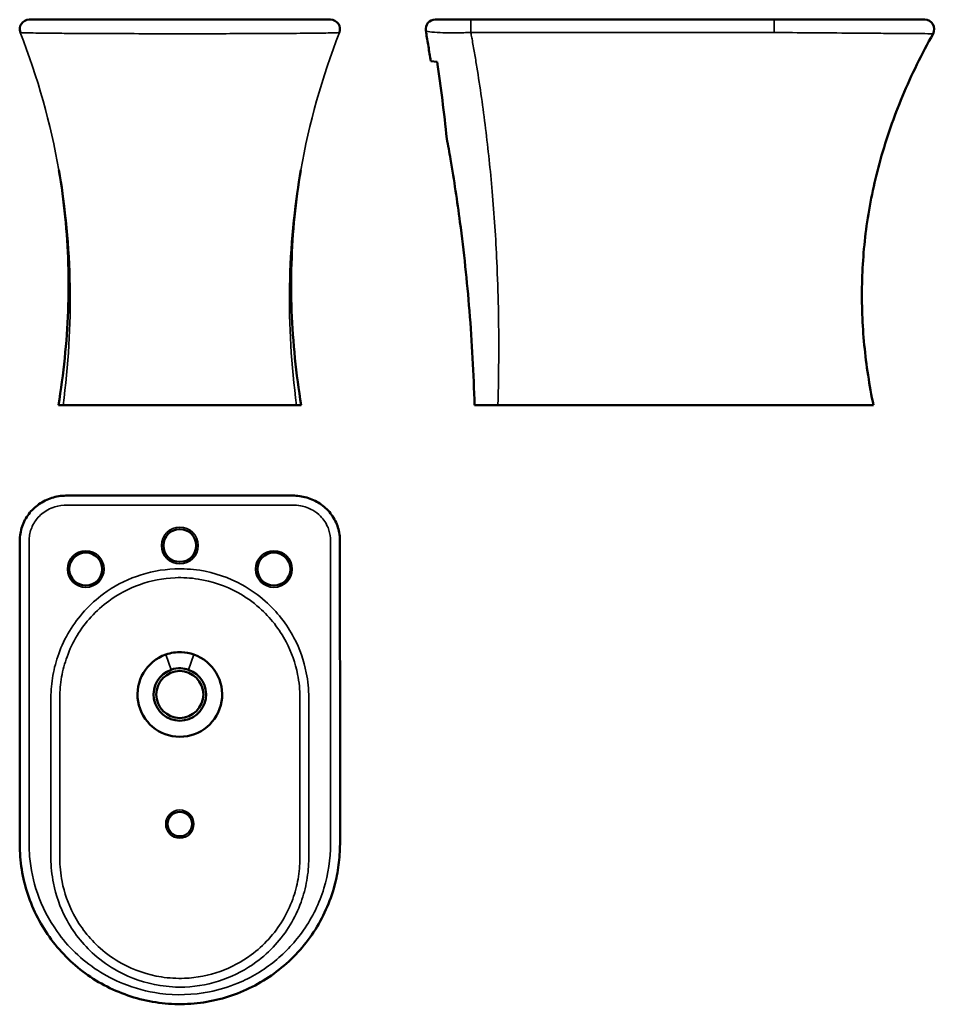
# Model space of a CAD drawing. Units: millimetres. Extents: x 283 to 1256, y 295 to 1342.
import ezdxf

# ---------------------------------------------------------------- set-up
doc = ezdxf.new("R2010")
doc.units = ezdxf.units.MM
doc.header["$LTSCALE"] = 6.25
doc.layers.add('Visible (ISO)', color=7, linetype='Continuous', lineweight=50)
doc.layers.add('Visible Narrow (ISO)', color=7, linetype='Continuous', lineweight=35)

msp = doc.modelspace()

# ---------------------------------------------------------------- linework, layer by layer
at = {"layer": 'Visible (ISO)'}
for p, q in [((614, 1342), (293.5, 1342)), ((763.1, 1342), (725.1, 1342)), ((1085.6, 1342), (763.1, 1342)), ((1245.8, 1342), (1085.6, 1342)), ((720.6, 1297.9), (727.3, 1297)), ((324.6, 932), (324.7, 932)), ((324.7, 932), (329.6, 932)), ((577.8, 932), (329.6, 932)), ((577.8, 932), (582.8, 932)), ((582.8, 932), (582.8, 932)), ((767, 932), (791.8, 932)), ((791.8, 932), (1069.3, 932)), ((1191.2, 932), (1069.3, 932)), ((573.6, 835.9), (333.9, 835.9))]:
    msp.add_line(p, q, dxfattribs=at)
for centre, radius in [((453.7, 782.8), 17.5), ((353.7, 757.8), 17.5), ((553.7, 757.8), 17.5), ((453.7, 624.4), 25), ((453.7, 486.6), 13)]:
    msp.add_circle(centre, radius, dxfattribs=at)
for centre, radius, start, end in [((293.5, 1332), 10, 90, 201.1138), ((614, 1332), 10, 338.8862, 90), ((725.1, 1332), 10, 90, 189.6376), ((1245.8, 1332), 10, 330.6651, 90), ((453.7, 624.4), 45, 109.2357, 70.7643), ((453.7, 624.4), 27.9, 109.2357, 70.7643)]:
    msp.add_arc(centre, radius, start, end, dxfattribs=at)
for points, knots in [([(715.2, 1330.3), (716, 1325.4), (716.9, 1320.5), (718.5, 1310.4), (719.3, 1305.2), (720.1, 1299.9)], [-3.35179, -3.35179, -3.35179, -3.35179, -1.715691, -1.715691, 0, 0, 0, 0]), ([(1254.6, 1327.1), (1242.5, 1305.6), (1231.6, 1283.4), (1212.9, 1238.7), (1205, 1216.2), (1192.6, 1171.5), (1187.8, 1149.3), (1181.3, 1105.2), (1179.5, 1083.3), (1178.5, 1039.6), (1179.3, 1017.7), (1183.5, 974.5), (1186.8, 953.1), (1191.2, 932)], [0, 0, 0, 0, 7.387132, 7.387132, 14.532275, 14.532275, 21.31291, 21.31291, 27.891662, 27.891662, 34.428017, 34.428017, 40.908667, 40.908667, 40.908667, 40.908667]), ([(720.1, 1299.9), (720.1, 1299.9), (720.1, 1299.8), (720.2, 1299.5), (720.3, 1299.2), (720.4, 1298.6), (720.5, 1298.2), (720.6, 1297.9)], [0, 0, 0, 0, 0.1500711, 0.1500711, 0.2966985, 0.2966985, 0.43108, 0.43108, 0.43108, 0.43108]), ([(737.6, 1215.3), (738.9, 1208.4), (740.2, 1201.1), (745.3, 1171.1), (748.6, 1149.2), (755.7, 1095.2), (759.1, 1063.9), (764.3, 998.7), (766.1, 965.2), (767, 932)], [4.513907, 4.513907, 4.513907, 4.513907, 5.179602, 5.179602, 7.14766, 7.14766, 9.912702, 9.912702, 12.870334, 12.870334, 12.870334, 12.870334]), ([(324.6, 932), (327.4, 948.6), (329.6, 965.3), (333.1, 998.7), (334.3, 1015.5), (335.5, 1049), (335.6, 1065.7), (334.6, 1099.2), (333.5, 1115.8), (330.2, 1149), (328, 1165.6), (325.2, 1182)], [-38.976229, -38.976229, -38.976229, -38.976229, -33.615746, -33.615746, -28.255263, -28.255263, -22.894779, -22.894779, -17.534296, -17.534296, -12.173813, -12.173813, -12.173813, -12.173813]), ([(582.8, 932), (580.1, 948.6), (577.8, 965.3), (574.4, 998.7), (573.2, 1015.5), (572, 1049), (571.9, 1065.7), (572.9, 1099.2), (574, 1115.8), (577.3, 1149), (579.5, 1165.6), (582.3, 1182)], [-38.976229, -38.976229, -38.976229, -38.976229, -33.615746, -33.615746, -28.255263, -28.255263, -22.894779, -22.894779, -17.534296, -17.534296, -12.173813, -12.173813, -12.173813, -12.173813]), ([(283.6, 787.9), (283.6, 793), (284.4, 798.2), (287.7, 807.8), (290.1, 812.3), (296.1, 820.3), (299.8, 823.8), (308.1, 829.6), (312.7, 831.9), (322.4, 835), (327.5, 835.8), (333, 835.9), (333.4, 835.9), (333.9, 835.9)], [0, 0, 0, 0, 1.224047, 1.224047, 2.401283, 2.401283, 3.591494, 3.591494, 4.825765, 4.825765, 6.060036, 6.060036, 6.171353, 6.171353, 6.171353, 6.171353]), ([(573.6, 835.9), (578.6, 835.9), (583.7, 835.2), (593.5, 832.4), (598.2, 830.3), (606.8, 824.6), (610.7, 821.1), (617, 813), (619.5, 808.5), (622.9, 799), (623.8, 794.1), (623.9, 788.7), (623.9, 788.3), (623.9, 787.9)], [0, 0, 0, 0, 1.234271, 1.234271, 2.468541, 2.468541, 3.702812, 3.702812, 4.895508, 4.895508, 6.07209, 6.07209, 6.171353, 6.171353, 6.171353, 6.171353]), ([(283.6, 787.9), (283.6, 766.4), (283.6, 744.9), (283.5, 701.9), (283.5, 680.4), (283.5, 637.4), (283.5, 615.9), (283.5, 572.9), (283.5, 551.4), (283.5, 508.4), (283.5, 486.9), (283.5, 465.4)], [0, 0, 0, 0, 6.450434, 6.450434, 12.900868, 12.900868, 19.351302, 19.351302, 25.801735, 25.801735, 32.252169, 32.252169, 32.252169, 32.252169]), ([(624, 465.4), (624, 486.9), (624, 508.4), (624, 551.4), (624, 572.9), (624, 615.9), (624, 637.4), (624, 680.4), (623.9, 701.9), (623.9, 744.9), (623.9, 766.4), (623.9, 787.9)], [0, 0, 0, 0, 6.450434, 6.450434, 12.900868, 12.900868, 19.351302, 19.351302, 25.801735, 25.801735, 32.252169, 32.252169, 32.252169, 32.252169]), ([(468.6, 666.9), (464.3, 668.4), (459.8, 669.2), (449.8, 669.6), (444.2, 668.7), (438.9, 666.9)], [-1.9065227, -1.9065227, -1.9065227, -1.9065227, -1.6065227, -1.6065227, -1.23507, -1.23507, -1.23507, -1.23507]), ([(444.5, 650.8), (447.8, 651.9), (451.3, 652.5), (457.5, 652.2), (460.3, 651.7), (462.9, 650.8)], [1.23507, 1.23507, 1.23507, 1.23507, 1.6065227, 1.6065227, 1.9065227, 1.9065227, 1.9065227, 1.9065227]), ([(283.5, 465.4), (283.5, 456.3), (284.2, 447.3), (287.1, 429.4), (289.2, 420.6), (294.9, 403.4), (298.4, 395), (306.8, 378.9), (311.6, 371.1), (322.5, 356.6), (328.5, 349.7), (341.5, 337), (348.5, 331.2), (363.4, 320.8), (371.2, 316.2), (387.6, 308.3), (396.1, 305), (413.5, 299.7), (422.4, 297.8), (440.4, 295.4), (449.5, 295), (467.7, 295.5), (476.7, 296.5), (494.6, 299.9), (503.3, 302.3), (520.4, 308.5), (528.7, 312.3), (544.6, 321.1), (552.2, 326.2), (566.4, 337.4), (573.1, 343.6), (585.4, 357), (591, 364.2), (601, 379.4), (605.4, 387.3), (612.8, 403.9), (615.9, 412.5), (620.1, 428.4), (621.6, 435.7), (623.5, 450.5), (624, 457.9), (624, 465.4)], [0, 0, 0, 0, 2.550936, 2.550936, 5.110767, 5.110767, 7.673115, 7.673115, 10.236397, 10.236397, 12.800066, 12.800066, 15.364329, 15.364329, 17.928785, 17.928785, 20.493721, 20.493721, 23.058869, 23.058869, 25.624131, 25.624131, 28.189597, 28.189597, 30.754751, 30.754751, 33.319898, 33.319898, 35.884614, 35.884614, 38.448954, 38.448954, 41.013044, 41.013044, 43.576485, 43.576485, 46.139526, 46.139526, 48.239478, 48.239478, 50.339431, 50.339431, 50.339431, 50.339431])]:
    msp.add_open_spline(points, degree=3, knots=knots, dxfattribs=at)
for points in [[(284.1, 1328.4), (284.1, 1328.4), (284.1, 1328.4), (284.1, 1328.4)], [(623.4, 1328.4), (623.4, 1328.4), (623.4, 1328.4), (623.4, 1328.4)], [(727.3, 1297), (731.3, 1270.2), (734.7, 1242.9), (737.6, 1215.3)]]:
    msp.add_open_spline(points, degree=3, dxfattribs=at)
at = {"layer": 'Visible Narrow (ISO)'}
for p, q in [((333.9, 825.9), (573.6, 825.9)), ((444.5, 650.8), (438.9, 666.9)), ((468.6, 666.9), (462.9, 650.8)), ((316.7, 621), (316.7, 450.3)), ((326.1, 450.3), (326.1, 621)), ((581.4, 621), (581.4, 450.3)), ((590.8, 450.3), (590.8, 621))]:
    msp.add_line(p, q, dxfattribs=at)
for centre, radius in [((453.7, 782.8), 19.5), ((353.7, 757.8), 19.5), ((553.7, 757.8), 19.5), ((453.7, 486.6), 15)]:
    msp.add_circle(centre, radius, dxfattribs=at)
for centre, ratio, end_param in [((763.1, 1332), 0.000339, 1.945549), ((1085.6, 1332), 0.000338, 1.939249)]:
    msp.add_ellipse(centre, major_axis=(0, 10), ratio=ratio, start_param=0, end_param=end_param, dxfattribs=at)
for points, knots in [([(715.2, 1330.3), (715.3, 1329.9), (716.1, 1329.6), (719.9, 1328.9), (723.1, 1328.6), (731.1, 1328.2), (735.5, 1328.1), (745.1, 1328), (750.3, 1328), (758.1, 1328.2), (760.6, 1328.2), (763.1, 1328.3)], [-6.171353, -6.171353, -6.171353, -6.171353, -4.84415, -4.84415, -3.251311, -3.251311, -1.905434, -1.905434, -0.601921, -0.601921, 0, 0, 0, 0]), ([(284.1, 1328.4), (284.2, 1328.3), (284.4, 1328.3), (286, 1328.1), (288.9, 1328), (298.9, 1327.8), (306.4, 1327.7), (322, 1327.5), (328.8, 1327.5), (344.1, 1327.3), (352.5, 1327.3), (370.4, 1327.2), (380, 1327.2), (403.1, 1327.1), (417, 1327.1), (449.6, 1327.1), (468.5, 1327.1), (497.7, 1327.1), (508.4, 1327.1), (533.7, 1327.2), (547.8, 1327.3), (572.7, 1327.4), (583.6, 1327.5), (602.7, 1327.7), (610.5, 1327.8), (620.7, 1328.1), (623.3, 1328.2), (623.4, 1328.4)], [0.005391, 0.005391, 0.005391, 0.005391, 1.330676, 1.330676, 5.316345, 5.316345, 9.91678, 9.91678, 12.87698, 12.87698, 15.918075, 15.918075, 18.959171, 18.959171, 23.017195, 23.017195, 28.326455, 28.326455, 31.488656, 31.488656, 36.103237, 36.103237, 40.592524, 40.592524, 45.563074, 45.563074, 50.33404, 50.33404, 50.33404, 50.33404]), ([(329.6, 932), (341.1, 1017.5), (339.6, 1100.8), (316.3, 1231.6), (302.7, 1280.4), (284.1, 1328.4)], [0, 0, 0, 0, 0.5990479, 0.5990479, 0.9653331, 0.9653331, 0.9653331, 0.9653331]), ([(577.8, 932), (566.4, 1017.5), (567.9, 1100.8), (591.1, 1231.6), (604.8, 1280.4), (623.4, 1328.4)], [0, 0, 0, 0, 0.5990479, 0.5990479, 0.9653331, 0.9653331, 0.9653331, 0.9653331]), ([(763.1, 1328.3), (816.9, 1328.3), (870.6, 1328.3), (978.1, 1328.3), (1031.9, 1328.4), (1085.6, 1328.4)], [0, 0, 0, 0, 16.126085, 16.126085, 32.252169, 32.252169, 32.252169, 32.252169]), ([(791.8, 932), (792.4, 950), (792.7, 968.2), (792.9, 1019), (792.2, 1051.8), (789.6, 1109.6), (788, 1134.6), (783.9, 1181.9), (781.5, 1204.2), (776.1, 1248.4), (773, 1270.1), (769.5, 1291.6), (768.7, 1296.6), (767.8, 1301.6), (766.1, 1311.6), (765.2, 1316.6), (764.4, 1321.5), (764, 1323.3), (763.7, 1325.1), (763.3, 1327.3), (763.2, 1327.8), (763.1, 1328.3)], [-38.972962, -38.972962, -38.972962, -38.972962, -33.147454, -33.147454, -22.682984, -22.682984, -14.622966, -14.622966, -7.311483, -7.311483, 0, 0, 0, 1.715691, 1.715691, 3.431381, 3.431381, 3.431381, 4.043794, 4.043794, 4.2147, 4.2147, 4.2147, 4.2147]), ([(1085.6, 1328.4), (1090.3, 1328.3), (1095, 1328.3), (1113.7, 1328.1), (1127.6, 1328), (1156.1, 1327.8), (1170.6, 1327.7), (1192.3, 1327.5), (1200.2, 1327.5), (1214.8, 1327.3), (1221.5, 1327.3), (1233.1, 1327.2), (1238.1, 1327.2), (1247.5, 1327.1), (1251.1, 1327.1), (1254.1, 1327.1), (1254.6, 1327.1), (1254.6, 1327.1)], [0, 0, 0, 0, 1.330676, 1.330676, 5.316345, 5.316345, 9.91678, 9.91678, 12.87698, 12.87698, 15.918075, 15.918075, 18.959171, 18.959171, 23.017195, 23.017195, 25.169924, 25.169924, 25.169924, 25.169924]), ([(324.7, 932), (327.6, 950), (330, 968.2), (335, 1019), (336.1, 1051.8), (334.2, 1109.6), (332.1, 1134.6), (327.6, 1167), (326.5, 1174.5), (325.2, 1182)], [-38.972962, -38.972962, -38.972962, -38.972962, -33.147454, -33.147454, -22.682984, -22.682984, -14.622966, -14.622966, -12.173813, -12.173813, -12.173813, -12.173813]), ([(582.3, 1182), (581, 1174.5), (579.9, 1167), (575.4, 1134.6), (573.3, 1109.6), (571.4, 1051.8), (572.5, 1019), (577.4, 968.2), (579.8, 950), (582.8, 932)], [12.173813, 12.173813, 12.173813, 12.173813, 14.622966, 14.622966, 22.682984, 22.682984, 33.147454, 33.147454, 38.972962, 38.972962, 38.972962, 38.972962]), ([(293.6, 787.9), (293.6, 789.9), (293.7, 791.9), (294.7, 798.2), (296.2, 802.3), (300.5, 810), (303.5, 813.5), (311, 819.8), (315.7, 822.4), (325, 825.3), (329.5, 825.9), (333.9, 825.9)], [0, 0, 0, 0, 0.601921, 0.601921, 1.905434, 1.905434, 3.251311, 3.251311, 4.84415, 4.84415, 6.171353, 6.171353, 6.171353, 6.171353]), ([(573.6, 825.9), (576.5, 825.9), (579.3, 825.7), (586.6, 824.2), (591, 822.6), (598, 818.6), (600.8, 816.5), (606.6, 810.5), (609.4, 806.4), (612.7, 798.3), (613.5, 794.4), (613.9, 789.7), (613.9, 788.8), (613.9, 787.9)], [0, 0, 0, 0, 0.857147, 0.857147, 2.228583, 2.228583, 3.276345, 3.276345, 4.741389, 4.741389, 5.898864, 5.898864, 6.171353, 6.171353, 6.171353, 6.171353]), ([(293.5, 465.4), (293.5, 519.1), (293.5, 572.9), (293.5, 680.4), (293.6, 734.1), (293.6, 787.9)], [-32.252169, -32.252169, -32.252169, -32.252169, -16.126085, -16.126085, 0, 0, 0, 0]), ([(613.9, 787.9), (613.9, 734.1), (614, 680.4), (614, 572.9), (614, 519.1), (614, 465.4)], [-32.252169, -32.252169, -32.252169, -32.252169, -16.126085, -16.126085, 0, 0, 0, 0]), ([(590.8, 621), (590.8, 629.9), (589.9, 638.8), (585.6, 660.5), (581.2, 673), (567.4, 699.4), (557, 712.6), (537, 730.3), (528.7, 736.2), (505.9, 748.7), (490.6, 754), (466.1, 757.8), (457.2, 758.3), (434.5, 757.4), (420.7, 754.7), (395.1, 745.6), (383.2, 739.3), (365.3, 726), (358.5, 719.9), (346.4, 706.7), (341.1, 699.5), (331.8, 684.2), (328, 676.1), (322.2, 660.3), (320.2, 652.6), (317.4, 636.9), (316.7, 629), (316.7, 621)], [-43.045684, -43.045684, -43.045684, -43.045684, -40.374505, -40.374505, -36.42099, -36.42099, -31.452049, -31.452049, -28.423169, -28.423169, -23.635914, -23.635914, -20.983887, -20.983887, -16.818713, -16.818713, -12.829096, -12.829096, -10.121137, -10.121137, -7.444503, -7.444503, -4.767869, -4.767869, -2.383934, -2.383934, 0, 0, 0, 0]), ([(326.1, 621), (326.1, 628.4), (326.8, 635.8), (329.3, 650.4), (331.3, 657.6), (336.6, 672.3), (340.2, 679.9), (348.8, 694.1), (353.8, 700.8), (365.1, 713.2), (371.3, 718.8), (388.1, 731.1), (399.1, 737), (423, 745.5), (435.8, 748), (457, 748.9), (465.2, 748.4), (488, 744.8), (502.3, 740), (523.6, 728.3), (531.3, 722.8), (549.9, 706.3), (559.6, 694), (572.4, 669.5), (576.6, 657.8), (580.6, 637.6), (581.4, 629.3), (581.4, 621)], [0, 0, 0, 0, 2.383934, 2.383934, 4.767869, 4.767869, 7.444503, 7.444503, 10.121137, 10.121137, 12.829096, 12.829096, 16.818713, 16.818713, 20.983887, 20.983887, 23.635914, 23.635914, 28.423169, 28.423169, 31.452049, 31.452049, 36.42099, 36.42099, 40.374505, 40.374505, 43.045684, 43.045684, 43.045684, 43.045684]), ([(614, 465.4), (614, 449.4), (611.6, 433.5), (602.1, 402.5), (594.7, 387.4), (576.7, 361.5), (566.4, 350.4), (542.9, 331.3), (529.5, 323.3), (505.6, 313.4), (495.4, 310.3), (467.8, 304.8), (449.8, 304.2), (418.9, 308.4), (405.7, 311.9), (383.8, 320.9), (374.8, 325.6), (357.8, 336.6), (349.8, 343), (335.4, 356.9), (328.9, 364.4), (314.3, 384.9), (307.2, 398.7), (297.9, 425.7), (295.1, 438.8), (293.6, 456.5), (293.5, 460.9), (293.5, 465.4)], [-50.339431, -50.339431, -50.339431, -50.339431, -45.563074, -45.563074, -40.592524, -40.592524, -36.103237, -36.103237, -31.488656, -31.488656, -28.326455, -28.326455, -23.017195, -23.017195, -18.959171, -18.959171, -15.918075, -15.918075, -12.87698, -12.87698, -9.91678, -9.91678, -5.316345, -5.316345, -1.330676, -1.330676, 0, 0, 0, 0]), ([(316.7, 450.3), (316.7, 441.4), (317.6, 432.5), (321.9, 410.9), (326.3, 398.3), (340.1, 372), (350.5, 358.7), (370.5, 341), (378.8, 335.2), (401.6, 322.6), (416.9, 317.4), (441.4, 313.6), (450.3, 313), (473, 313.9), (486.8, 316.6), (512.4, 325.8), (524.2, 332.1), (542.2, 345.3), (549, 351.4), (561.1, 364.7), (566.4, 371.8), (575.6, 387.1), (579.5, 395.2), (585.3, 411.1), (587.3, 418.8), (590.1, 434.4), (590.8, 442.4), (590.8, 450.3)], [-43.047883, -43.047883, -43.047883, -43.047883, -40.375954, -40.375954, -36.421685, -36.421685, -31.452729, -31.452729, -28.425492, -28.425492, -23.637237, -23.637237, -20.985448, -20.985448, -16.821556, -16.821556, -12.830829, -12.830829, -10.122889, -10.122889, -7.446027, -7.446027, -4.769166, -4.769166, -2.384583, -2.384583, 0, 0, 0, 0]), ([(581.4, 450.3), (581.4, 442.9), (580.7, 435.5), (578.2, 420.9), (576.3, 413.8), (570.9, 399), (567.3, 391.4), (558.8, 377.2), (553.8, 370.5), (542.5, 358.1), (536.2, 352.4), (519.5, 340.1), (508.4, 334.2), (484.6, 325.6), (471.7, 323.1), (450.5, 322.3), (442.3, 322.8), (419.4, 326.3), (405.1, 331.2), (383.8, 343), (376.1, 348.4), (357.5, 364.9), (347.8, 377.3), (335, 401.8), (330.9, 413.5), (326.9, 433.7), (326.1, 442), (326.1, 450.3)], [0, 0, 0, 0, 2.384583, 2.384583, 4.769166, 4.769166, 7.446027, 7.446027, 10.122889, 10.122889, 12.830829, 12.830829, 16.821556, 16.821556, 20.985448, 20.985448, 23.637237, 23.637237, 28.425492, 28.425492, 31.452729, 31.452729, 36.421685, 36.421685, 40.375954, 40.375954, 43.047883, 43.047883, 43.047883, 43.047883])]:
    msp.add_open_spline(points, degree=3, knots=knots, dxfattribs=at)

doc.saveas('drawing.dxf')
